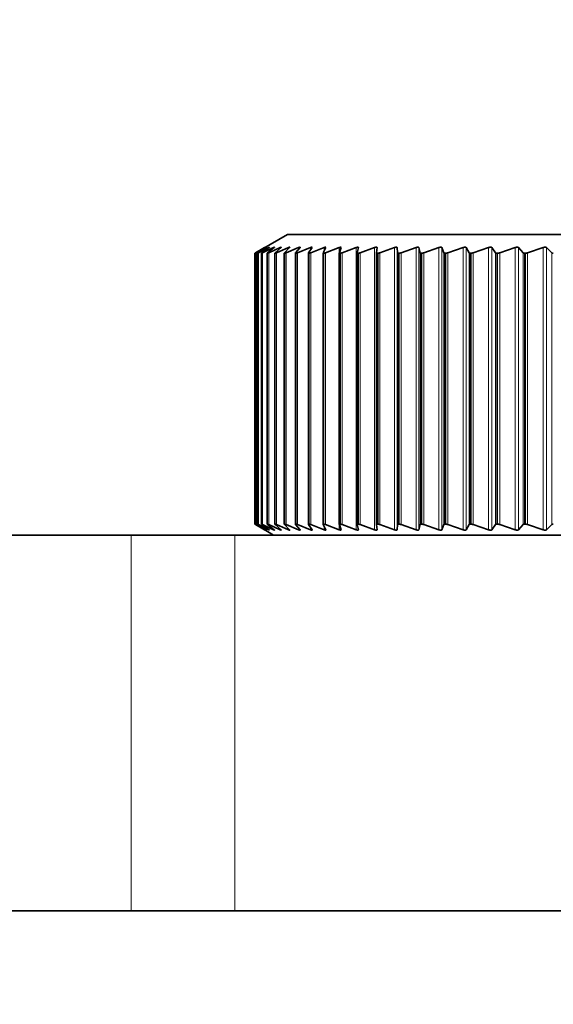
# Model space of a CAD drawing. Units: millimetres. Extents: x 14 to 199, y 14 to 256.
# Drawn here: x 55 to 58, y 116 to 122 of the extents above; entities that cross this region are included whole.
import ezdxf

# ---------------------------------------------------------------- set-up
doc = ezdxf.new("R2010")
doc.units = ezdxf.units.MM
doc.linetypes.add('SLD-Solid', pattern=[0])
doc.layers.add('MAATENTEKST', color=7, linetype='SLD-Solid')
doc.styles.add('SLDTEXTSTYLE1', font='GOTHIC.TTF', dxfattribs={"width": 0.913})
doc.dimstyles.new('SLDDIMSTYLE5', dxfattribs={"dimtxt": 3.5, "dimasz": 3.302, "dimexe": 0, "dimexo": 0.0625, "dimgap": 0.875, "dimtad": 0, "dimtih": 1, "dimtoh": 1, "dimdec": 4, "dimlfac": 5, "dimzin": 12, "dimdsep": 46, "dimtxsty": 'SLDTEXTSTYLE1', "dimsah": 1, "dimcen": 0.09, "dimadec": 1, "dimazin": 3, "dimtfac": 1, "dimtdec": 1, "dimtofl": 0, "dimtmove": 0, "dimatfit": 3, "dimfxl": 0, "dimfrac": 2, "dimtolj": 1, "dimtzin": 12, "dimarcsym": 0})

# ---------------------------------------------------------------- blocks, each defined once
blk = doc.blocks.new('_D_7')
at = {"layer": 'MAATENTEKST'}
for p, q in [((131.7018, 116.9517), (117.1674, 116.9517)), ((131.7279, 114.5008), (117.2515, 113.7421))]:
    blk.add_line(p, q, dxfattribs=at)
for start, end in [(173.976228, 180), (180, 183), (183, 183.657898)]:
    blk.add_arc((178.4945, 116.9517), 60.3271, start, end, dxfattribs=at)
for points in [[(118.1674, 116.9517), (118.7655, 120.2386), (117.7499, 120.2664)], [(118.2501, 113.7944), (118.0066, 110.4625), (119.0194, 110.5434)]]:
    blk.add_solid(points, dxfattribs=at)
at = {"layer": 'MAATENTEKST', "char_height": 3.5, "attachment_point": 1, "style": 'SLDTEXTSTYLE1'}
for s, insert in [('                                                             Up to ±', (44.9328, 112.0174)), (' slope in all directions', (144.2891, 112.0174)), ('3°', (139.8363, 112.0174))]:
    blk.add_mtext(s, dxfattribs=dict(at, insert=insert))

msp = doc.modelspace()

# ---------------------------------------------------------------- linework, layer by layer
at = {"color": 7, "linetype": 'SLD-Solid', "lineweight": 35}
for p, q in [((56.650894, 120.551709), (56.512542, 120.471831)), ((56.650894, 120.551709), (62.260809, 120.551709)), ((56.479108, 120.45234), (56.47811, 120.451709)), ((56.47811, 120.451709), (56.47811, 119.009444)), ((56.479922, 120.451769), (56.479922, 119.009377)), ((56.479935, 120.451709), (56.480162, 120.451709)), ((56.529759, 120.481724), (56.481824, 120.453947)), ((56.483409, 120.453947), (56.529989, 120.481724)), ((56.535882, 120.481724), (56.484495, 120.453947)), ((56.491442, 120.451859), (56.491442, 119.009278)), ((56.491519, 120.451709), (56.491628, 120.451859)), ((56.491519, 120.451709), (56.492075, 120.451709)), ((56.494362, 120.453947), (56.53731, 120.481724)), ((56.551713, 120.481724), (56.497015, 120.453947)), ((56.512738, 120.451949), (56.512738, 119.009179)), ((56.512933, 120.451709), (56.512962, 120.451949)), ((56.512933, 120.451709), (56.513816, 120.451709)), ((56.515136, 120.453947), (56.554335, 120.481724)), ((56.577209, 120.481724), (56.519349, 120.453947)), ((56.543749, 120.452039), (56.543749, 119.009079)), ((56.544118, 120.451709), (56.543957, 120.452039)), ((56.544118, 120.451709), (56.545325, 120.451709)), ((56.545675, 120.453947), (56.581017, 120.481724)), ((56.612299, 120.481724), (56.551436, 120.453947)), ((56.584392, 120.452129), (56.584392, 119.008979)), ((56.584988, 120.451709), (56.584529, 120.452129)), ((56.584988, 120.451709), (56.586516, 120.451709)), ((56.585894, 120.453947), (56.617284, 120.481724)), ((56.656887, 120.481724), (56.593189, 120.453947)), ((56.634555, 120.452219), (56.634555, 119.00888)), ((56.635432, 120.451709), (56.637276, 120.451709)), ((56.635685, 120.453947), (56.663035, 120.481724)), ((56.710852, 120.481724), (56.644492, 120.453947)), ((56.694101, 120.452465), (56.694101, 119.008726)), ((56.694909, 120.453947), (56.718145, 120.481724)), ((56.69531, 120.451709), (56.697467, 120.451709)), ((56.774045, 120.481724), (56.705205, 120.453947)), ((56.762866, 120.452725), (56.762866, 119.008448)), ((56.763406, 120.453947), (56.782464, 120.481724)), ((56.764459, 120.451709), (56.766922, 120.451709)), ((56.846293, 120.481724), (56.775162, 120.453947)), ((56.782464, 120.481724), (56.78285, 120.482921)), ((56.840662, 120.452985), (56.840662, 119.008169)), ((56.840987, 120.453947), (56.855815, 120.481724)), ((56.84269, 120.451709), (56.845451, 120.451709)), ((56.927398, 120.481724), (56.854172, 120.453947)), ((56.855815, 120.481724), (56.855926, 120.482652)), ((56.927275, 120.453246), (56.927275, 119.007889)), ((56.92744, 120.453947), (56.937997, 120.481724)), ((56.929787, 120.451709), (56.93284, 120.451709)), ((56.937997, 120.481724), (56.937942, 120.482382)), ((57.017137, 120.481724), (56.942016, 120.453947)), ((57.022469, 120.453506), (57.022469, 119.007609)), ((57.022527, 120.453947), (57.028784, 120.481724)), ((57.025513, 120.451709), (57.028849, 120.451709)), ((57.115266, 120.481724), (57.038455, 120.453947)), ((57.125982, 120.453791), (57.125982, 119.00733)), ((57.125988, 120.453947), (57.127928, 120.481724)), ((57.129604, 120.451709), (57.133215, 120.451709)), ((57.221514, 120.481724), (57.143225, 120.453947)), ((57.237539, 120.453947), (57.235158, 120.481724)), ((57.241776, 120.451709), (57.245651, 120.451709)), ((57.335591, 120.481724), (57.256038, 120.453947)), ((57.356876, 120.453947), (57.350178, 120.481724)), ((57.361721, 120.451709), (57.365849, 120.451709)), ((57.457183, 120.481724), (57.376584, 120.453947)), ((57.483669, 120.453947), (57.472675, 120.481724)), ((57.48911, 120.451709), (57.493481, 120.451709)), ((57.585959, 120.481724), (57.504535, 120.453947)), ((57.617573, 120.453947), (57.602311, 120.481724)), ((57.623595, 120.451709), (57.628195, 120.451709)), ((57.721564, 120.481724), (57.639538, 120.453947)), ((57.75822, 120.453947), (57.738733, 120.481724)), ((57.764805, 120.451709), (57.769624, 120.451709)), ((57.863627, 120.481724), (57.781224, 120.453947)), ((57.905224, 120.453947), (57.881565, 120.481724)), ((57.912356, 120.451709), (57.917379, 120.451709)), ((58.011758, 120.481724), (57.929204, 120.453947)), ((58.058183, 120.453947), (58.030417, 120.481724)), ((56.479935, 119.009444), (56.480162, 119.009444)), ((56.481824, 119.007206), (56.529759, 118.979428)), ((56.529989, 118.979428), (56.483409, 119.007206)), ((56.484495, 119.007206), (56.535882, 118.979428)), ((56.491519, 119.009444), (56.492075, 119.009444)), ((56.53731, 118.979428), (56.494362, 119.007206)), ((56.497015, 119.007206), (56.551713, 118.979428)), ((56.512542, 118.989321), (56.577689, 118.951709)), ((56.513007, 119.009179), (56.512933, 119.009444)), ((56.512933, 119.009444), (56.513816, 119.009444)), ((56.515136, 119.007206), (56.513109, 119.008813)), ((56.554335, 118.979428), (56.515136, 119.007206)), ((56.519349, 119.007206), (56.577209, 118.979428)), ((56.545675, 119.007206), (56.543947, 119.008812)), ((56.544019, 119.009079), (56.544118, 119.009444)), ((56.544118, 119.009444), (56.545325, 119.009444)), ((56.581017, 118.979428), (56.545675, 119.007206)), ((56.551436, 119.007206), (56.612299, 118.979428)), ((56.584988, 119.009444), (56.586516, 119.009444)), ((56.617284, 118.979428), (56.585894, 119.007206)), ((56.593189, 119.007206), (56.656887, 118.979428)), ((56.635432, 119.009444), (56.637276, 119.009444)), ((56.663035, 118.979428), (56.635685, 119.007206)), ((56.644492, 119.007206), (56.710852, 118.979428)), ((56.718145, 118.979428), (56.694909, 119.007206)), ((56.69531, 119.009444), (56.697467, 119.009444)), ((56.705205, 119.007206), (56.774045, 118.979428)), ((56.782464, 118.979428), (56.763406, 119.007206)), ((56.764459, 119.009444), (56.766922, 119.009444)), ((56.775162, 119.007206), (56.846293, 118.979428)), ((56.78282, 118.978248), (56.782464, 118.979428)), ((56.855815, 118.979428), (56.840987, 119.007206)), ((56.84269, 119.009444), (56.845451, 119.009444)), ((56.854172, 119.007206), (56.927398, 118.979428)), ((56.855903, 118.978514), (56.855815, 118.979428)), ((56.937997, 118.979428), (56.92744, 119.007206)), ((56.929787, 119.009444), (56.93284, 119.009444)), ((56.937925, 118.97878), (56.937997, 118.979428)), ((56.942016, 119.007206), (57.017137, 118.979428)), ((57.028784, 118.979428), (57.022527, 119.007206)), ((57.025513, 119.009444), (57.028849, 119.009444)), ((57.038455, 119.007206), (57.115266, 118.979428)), ((57.127928, 118.979428), (57.125988, 119.007206)), ((57.129604, 119.009444), (57.133215, 119.009444)), ((57.143225, 119.007206), (57.221514, 118.979428)), ((57.235158, 118.979428), (57.237539, 119.007206)), ((57.241776, 119.009444), (57.245651, 119.009444)), ((57.256038, 119.007206), (57.335591, 118.979428)), ((57.350178, 118.979428), (57.356876, 119.007206)), ((57.361721, 119.009444), (57.365849, 119.009444)), ((57.376584, 119.007206), (57.457183, 118.979428)), ((57.472675, 118.979428), (57.483669, 119.007206)), ((57.48911, 119.009444), (57.493481, 119.009444)), ((57.504535, 119.007206), (57.585959, 118.979428)), ((57.602311, 118.979428), (57.617573, 119.007206)), ((57.623595, 119.009444), (57.628195, 119.009444)), ((57.639538, 119.007206), (57.721564, 118.979428)), ((57.738733, 118.979428), (57.75822, 119.007206)), ((57.764805, 119.009444), (57.769624, 119.009444)), ((57.781224, 119.007206), (57.863627, 118.979428)), ((57.881565, 118.979428), (57.905224, 119.007206)), ((57.912356, 119.009444), (57.917379, 119.009444)), ((57.929204, 119.007206), (58.011758, 118.979428)), ((58.030417, 118.979428), (58.058183, 119.007206)), ((55.819698, 118.951709), (54.875808, 118.951709)), ((55.819698, 118.951709), (56.370747, 118.951709)), ((58.547244, 118.951709), (56.370747, 118.951709)), ((55.819698, 116.951709), (54.875808, 116.951709)), ((56.370747, 116.951709), (55.819698, 116.951709)), ((59.54893, 116.951709), (56.370747, 116.951709))]:
    msp.add_line(p, q, dxfattribs=at)
at = {"color": 8, "linetype": 'SLD-Solid', "lineweight": 18}
for p, q in [((56.479935, 120.451709), (56.479935, 119.009444)), ((56.480162, 120.451709), (56.480162, 119.009444)), ((56.484495, 120.453947), (56.484495, 119.007206)), ((56.491519, 120.451709), (56.491519, 119.009444)), ((56.492075, 120.451709), (56.492075, 119.009444)), ((56.497015, 120.453947), (56.497015, 119.007206)), ((56.512933, 120.451709), (56.512933, 119.009444)), ((56.513816, 120.451709), (56.513816, 119.009444)), ((56.519349, 120.453947), (56.519349, 119.007206)), ((56.535882, 120.481724), (56.535882, 120.480801)), ((56.544118, 120.451709), (56.544118, 119.009444)), ((56.545325, 120.451709), (56.545325, 119.009444)), ((56.551436, 120.453947), (56.551436, 119.007206)), ((56.551713, 120.481724), (56.551713, 120.479867)), ((56.577209, 120.481724), (56.577209, 120.478731)), ((56.584988, 120.451709), (56.584988, 119.009444)), ((56.586516, 120.451709), (56.586516, 119.009444)), ((56.593189, 120.453947), (56.593189, 119.007206)), ((56.612299, 120.481724), (56.612299, 120.477313)), ((56.635432, 120.451709), (56.635432, 119.009444)), ((56.637276, 120.451709), (56.637276, 119.009444)), ((56.644492, 120.453947), (56.644492, 119.007206)), ((56.656887, 120.481724), (56.656887, 120.475481)), ((56.69531, 120.451709), (56.69531, 119.009444)), ((56.697467, 120.451709), (56.697467, 119.009444)), ((56.705205, 120.453947), (56.705205, 119.007206)), ((56.710852, 120.481724), (56.710852, 120.473005)), ((56.764459, 120.451709), (56.764459, 119.009444)), ((56.766922, 120.451709), (56.766922, 119.009444)), ((56.774045, 120.481724), (56.774045, 120.469453)), ((56.775162, 120.453947), (56.775162, 119.007206)), ((56.84269, 120.451709), (56.84269, 119.009444)), ((56.845451, 120.451709), (56.845451, 119.009444)), ((56.846293, 120.481724), (56.846293, 120.463886)), ((56.854172, 120.453947), (56.854172, 119.007206)), ((56.927398, 120.481724), (56.927398, 120.454213)), ((56.929787, 120.451709), (56.929787, 119.009444)), ((56.93284, 120.451709), (56.93284, 119.009444)), ((56.942016, 120.453947), (56.942016, 119.007206)), ((57.017137, 120.481724), (57.017137, 118.979428)), ((57.025513, 120.451709), (57.025513, 119.009444)), ((57.028849, 120.451709), (57.028849, 119.009444)), ((57.038455, 120.453947), (57.038455, 119.007206)), ((57.115266, 120.481724), (57.115266, 118.979428)), ((57.129604, 120.451709), (57.129604, 119.009444)), ((57.133215, 120.451709), (57.133215, 119.009444)), ((57.143225, 120.453947), (57.143225, 119.007206)), ((57.221514, 120.481724), (57.221514, 118.979428)), ((57.235158, 120.481724), (57.235158, 118.979428)), ((57.237539, 120.453947), (57.237539, 119.007206)), ((57.241776, 120.451709), (57.241776, 119.009444)), ((57.245651, 120.451709), (57.245651, 119.009444)), ((57.256038, 120.453947), (57.256038, 119.007206)), ((57.335591, 120.481724), (57.335591, 118.979428)), ((57.350178, 120.481724), (57.350178, 118.979428)), ((57.356876, 120.453947), (57.356876, 119.007206)), ((57.361721, 120.451709), (57.361721, 119.009444)), ((57.365849, 120.451709), (57.365849, 119.009444)), ((57.376584, 120.453947), (57.376584, 119.007206)), ((57.457183, 120.481724), (57.457183, 118.979428)), ((57.472675, 120.481724), (57.472675, 118.979428)), ((57.483669, 120.453947), (57.483669, 119.007206)), ((57.48911, 120.451709), (57.48911, 119.009444)), ((57.493481, 120.451709), (57.493481, 119.009444)), ((57.504535, 120.453947), (57.504535, 119.007206)), ((57.585959, 120.481724), (57.585959, 118.979428)), ((57.602311, 120.481724), (57.602311, 118.979428)), ((57.617573, 120.453947), (57.617573, 119.007206)), ((57.623595, 120.451709), (57.623595, 119.009444)), ((57.628195, 120.451709), (57.628195, 119.009444)), ((57.639538, 120.453947), (57.639538, 119.007206)), ((57.721564, 120.481724), (57.721564, 118.979428)), ((57.738733, 120.481724), (57.738733, 118.979428)), ((57.75822, 120.453947), (57.75822, 119.007206)), ((57.764805, 120.451709), (57.764805, 119.009444)), ((57.769624, 120.451709), (57.769624, 119.009444)), ((57.781224, 120.453947), (57.781224, 119.007206)), ((57.863627, 120.481724), (57.863627, 118.979428)), ((57.881565, 120.481724), (57.881565, 118.979428)), ((57.905224, 120.453947), (57.905224, 119.007206)), ((57.912356, 120.451709), (57.912356, 119.009444)), ((57.917379, 120.451709), (57.917379, 119.009444)), ((57.929204, 120.453947), (57.929204, 119.007206)), ((58.011758, 120.481724), (58.011758, 118.979428)), ((58.030417, 120.481724), (58.030417, 118.979428)), ((58.058183, 120.453947), (58.058183, 119.007206)), ((56.535882, 118.980351), (56.535882, 118.979428)), ((56.551713, 118.981286), (56.551713, 118.979428)), ((56.577209, 118.982421), (56.577209, 118.979428)), ((56.612299, 118.98384), (56.612299, 118.979428)), ((56.656887, 118.985672), (56.656887, 118.979428)), ((56.710852, 118.988147), (56.710852, 118.979428)), ((56.774045, 118.9917), (56.774045, 118.979428)), ((56.846293, 118.997267), (56.846293, 118.979428)), ((56.927398, 119.006939), (56.927398, 118.979428)), ((55.819698, 116.951709), (55.819698, 118.951709)), ((56.370747, 118.951709), (56.370747, 116.951709))]:
    msp.add_line(p, q, dxfattribs=at)
at = {"color": 7, "linetype": 'SLD-Solid', "lineweight": 35}
for points, knots in [([(56.479935, 120.451709), (56.480042, 120.451811), (56.480257, 120.452016), (56.482061, 120.453131), (56.483264, 120.453859), (56.483409, 120.453947)], [0, 0, 0, 0, 0.46616244, 0.93524072, 1, 1, 1, 1]), ([(56.484495, 120.453947), (56.483357, 120.453329), (56.481002, 120.452051), (56.480448, 120.451825), (56.480162, 120.451709)], [0, 0, 0, 0, 0.48320796, 1, 1, 1, 1]), ([(56.491894, 120.452224), (56.492464, 120.452646), (56.493112, 120.453126), (56.494227, 120.453858), (56.494362, 120.453947)], [0, 0, 0, 0, 0.8789637, 1, 1, 1, 1]), ([(56.497015, 120.453947), (56.495791, 120.453329), (56.493258, 120.452051), (56.492478, 120.451825), (56.492075, 120.451709)], [0, 0, 0, 0, 0.48320668, 1, 1, 1, 1]), ([(56.512995, 120.452224), (56.513465, 120.452646), (56.513998, 120.453126), (56.515013, 120.453859), (56.515136, 120.453947)], [0, 0, 0, 0, 0.87919898, 1, 1, 1, 1]), ([(56.519349, 120.453947), (56.518043, 120.453329), (56.515339, 120.452051), (56.514335, 120.451825), (56.513816, 120.451709)], [0, 0, 0, 0, 0.48319734, 1, 1, 1, 1]), ([(56.529989, 120.481724), (56.530971, 120.482305), (56.532947, 120.483471), (56.533761, 120.48398), (56.532839, 120.483481), (56.530814, 120.482326), (56.529759, 120.481724)], [0, 0, 0, 0, 0.24953086, 0.50151896, 0.74023315, 1, 1, 1, 1]), ([(56.540188, 120.483814), (56.539902, 120.48372), (56.539306, 120.483524), (56.537055, 120.482341), (56.535882, 120.481724)], [0, 0, 0, 0, 0.47886277, 1, 1, 1, 1]), ([(56.53731, 120.481724), (56.538242, 120.482329), (56.539922, 120.483417), (56.540025, 120.483613), (56.540071, 120.483701)], [0, 0, 0, 0, 0.5548032, 1, 1, 1, 1]), ([(56.543867, 120.452225), (56.544234, 120.452647), (56.544652, 120.453127), (56.545564, 120.453859), (56.545675, 120.453947)], [0, 0, 0, 0, 0.87940168, 1, 1, 1, 1]), ([(56.551436, 120.453947), (56.550051, 120.453329), (56.547184, 120.452051), (56.545959, 120.451825), (56.545325, 120.451709)], [0, 0, 0, 0, 0.48317982, 1, 1, 1, 1]), ([(56.556597, 120.483814), (56.556209, 120.48372), (56.555397, 120.483524), (56.552975, 120.482341), (56.551713, 120.481724)], [0, 0, 0, 0, 0.47883812, 1, 1, 1, 1]), ([(56.554335, 120.481724), (56.555189, 120.482338), (56.556585, 120.48334), (56.556528, 120.483533), (56.556506, 120.483608)], [0, 0, 0, 0, 0.61251843, 1, 1, 1, 1]), ([(56.582658, 120.483814), (56.582167, 120.48372), (56.581143, 120.483524), (56.578557, 120.482341), (56.577209, 120.481724)], [0, 0, 0, 0, 0.47880887, 1, 1, 1, 1]), ([(56.581017, 120.481724), (56.581797, 120.48235), (56.582937, 120.483264), (56.582758, 120.483454), (56.582702, 120.483515)], [0, 0, 0, 0, 0.683803253, 1, 1, 1, 1]), ([(56.584424, 120.452225), (56.584688, 120.452647), (56.584989, 120.453127), (56.585797, 120.453859), (56.585894, 120.453947)], [0, 0, 0, 0, 0.87957564, 1, 1, 1, 1]), ([(56.593189, 120.453947), (56.591729, 120.453329), (56.588706, 120.452051), (56.587263, 120.451825), (56.586516, 120.451709)], [0, 0, 0, 0, 0.48315386, 1, 1, 1, 1]), ([(56.618298, 120.483814), (56.617707, 120.48372), (56.616472, 120.483524), (56.613729, 120.482341), (56.612299, 120.481724)], [0, 0, 0, 0, 0.4787745, 1, 1, 1, 1]), ([(56.617284, 120.481724), (56.617992, 120.482364), (56.618908, 120.483192), (56.618646, 120.483379), (56.618587, 120.483421)], [0, 0, 0, 0, 0.77380647, 1, 1, 1, 1]), ([(56.635432, 120.451709), (56.635013, 120.451811), (56.634173, 120.452017), (56.634909, 120.453133), (56.635601, 120.45386), (56.635685, 120.453947)], [0, 0, 0, 0, 0.46674552, 0.93586227, 1, 1, 1, 1]), ([(56.644492, 120.453947), (56.642961, 120.453329), (56.639792, 120.452051), (56.638133, 120.451825), (56.637276, 120.451709)], [0, 0, 0, 0, 0.4831191, 1, 1, 1, 1]), ([(56.663421, 120.483814), (56.662731, 120.48372), (56.661289, 120.483525), (56.658395, 120.482341), (56.656887, 120.481724)], [0, 0, 0, 0, 0.47873442, 1, 1, 1, 1]), ([(56.663035, 120.481724), (56.663679, 120.482384), (56.664402, 120.483124), (56.664095, 120.483308), (56.664061, 120.483328)], [0, 0, 0, 0, 0.89065377, 1, 1, 1, 1]), ([(56.69531, 120.451709), (56.694663, 120.451747), (56.693909, 120.451791), (56.694181, 120.452381), (56.694219, 120.452465)], [0, 0, 0, 0, 0.85859277, 1, 1, 1, 1]), ([(56.705205, 120.453947), (56.703607, 120.453329), (56.7003, 120.452051), (56.698432, 120.451825), (56.697467, 120.451709)], [0, 0, 0, 0, 0.48307503, 1, 1, 1, 1]), ([(56.718145, 120.481724), (56.718544, 120.482304), (56.719345, 120.48347), (56.718207, 120.48398), (56.715399, 120.483481), (56.71241, 120.482327), (56.710852, 120.481724)], [0, 0, 0, 0, 0.24927713, 0.50129152, 0.74001722, 1, 1, 1, 1]), ([(56.764459, 120.451709), (56.763836, 120.451811), (56.762586, 120.452017), (56.762876, 120.453133), (56.763349, 120.45386), (56.763406, 120.453947)], [0, 0, 0, 0, 0.46687474, 0.93600002, 1, 1, 1, 1]), ([(56.775162, 120.453947), (56.773502, 120.453329), (56.770065, 120.452051), (56.767993, 120.451825), (56.766922, 120.451709)], [0, 0, 0, 0, 0.48302098, 1, 1, 1, 1]), ([(56.78296, 120.483261), (56.782634, 120.483522), (56.781998, 120.484032), (56.77877, 120.483468), (56.775664, 120.482322), (56.774045, 120.481724)], [0, 0, 0, 0, 0.33567396, 0.65364292, 1, 1, 1, 1]), ([(56.84269, 120.451709), (56.841899, 120.451778), (56.840696, 120.451884), (56.840831, 120.452704), (56.840878, 120.452985)], [0, 0, 0, 0, 0.656880336, 1, 1, 1, 1]), ([(56.854172, 120.453947), (56.852454, 120.453329), (56.848897, 120.452051), (56.846626, 120.451825), (56.845451, 120.451709)], [0, 0, 0, 0, 0.4829561, 1, 1, 1, 1]), ([(56.855999, 120.48326), (56.855566, 120.483522), (56.854722, 120.484032), (56.85121, 120.483468), (56.847978, 120.482322), (56.846293, 120.481724)], [0, 0, 0, 0, 0.335648819, 0.653588241, 1, 1, 1, 1]), ([(56.929787, 120.451709), (56.928966, 120.451811), (56.92732, 120.452017), (56.927161, 120.453133), (56.92741, 120.45386), (56.92744, 120.453947)], [0, 0, 0, 0, 0.46695966, 0.93609055, 1, 1, 1, 1]), ([(56.937869, 120.48326), (56.93733, 120.483522), (56.936281, 120.484032), (56.932494, 120.483468), (56.929144, 120.482322), (56.927398, 120.481724)], [0, 0, 0, 0, 0.33561962, 0.65352473, 1, 1, 1, 1]), ([(56.942016, 120.453947), (56.940245, 120.45333), (56.936578, 120.452051), (56.934114, 120.451825), (56.93284, 120.451709)], [0, 0, 0, 0, 0.48287934, 1, 1, 1, 1]), ([(57.028784, 120.481724), (57.028768, 120.482304), (57.028736, 120.483469), (57.02635, 120.48398), (57.022425, 120.483482), (57.01895, 120.482327), (57.017137, 120.481724)], [0, 0, 0, 0, 0.2489961, 0.50103966, 0.73977813, 1, 1, 1, 1]), ([(57.025513, 120.451709), (57.024596, 120.451812), (57.022758, 120.452017), (57.022375, 120.453133), (57.022511, 120.45386), (57.022527, 120.453947)], [0, 0, 0, 0, 0.46698718, 0.93611989, 1, 1, 1, 1]), ([(57.038455, 120.453947), (57.036637, 120.45333), (57.032869, 120.452051), (57.03022, 120.451826), (57.028849, 120.451709)], [0, 0, 0, 0, 0.48278937, 1, 1, 1, 1]), ([(57.127928, 120.481724), (57.127808, 120.482304), (57.127566, 120.48347), (57.12488, 120.48398), (57.120702, 120.483482), (57.117129, 120.482327), (57.115266, 120.481724)], [0, 0, 0, 0, 0.24909583, 0.50112903, 0.73986296, 1, 1, 1, 1]), ([(57.129604, 120.451709), (57.128594, 120.451812), (57.12657, 120.452017), (57.125963, 120.453133), (57.125985, 120.45386), (57.125988, 120.453947)], [0, 0, 0, 0, 0.46700531, 0.93613922, 1, 1, 1, 1]), ([(57.143225, 120.453947), (57.141363, 120.45333), (57.137506, 120.452051), (57.134678, 120.451826), (57.133215, 120.451709)], [0, 0, 0, 0, 0.48268453, 1, 1, 1, 1]), ([(57.235158, 120.481724), (57.234934, 120.482304), (57.234483, 120.48347), (57.231504, 120.48398), (57.227084, 120.483482), (57.223423, 120.482327), (57.221514, 120.481724)], [0, 0, 0, 0, 0.24918151, 0.50120582, 0.73993586, 1, 1, 1, 1]), ([(57.241776, 120.451709), (57.240676, 120.451812), (57.23847, 120.452017), (57.237642, 120.453133), (57.23755, 120.45386), (57.237539, 120.453947)], [0, 0, 0, 0, 0.46701431, 0.93614881, 1, 1, 1, 1]), ([(57.256038, 120.453947), (57.254138, 120.45333), (57.250201, 120.452051), (57.247203, 120.451826), (57.245651, 120.451709)], [0, 0, 0, 0, 0.48256277, 1, 1, 1, 1]), ([(57.350178, 120.481724), (57.349851, 120.482304), (57.349192, 120.48347), (57.34593, 120.48398), (57.341279, 120.483482), (57.33754, 120.482327), (57.335591, 120.481724)], [0, 0, 0, 0, 0.2492553, 0.50127196, 0.73999865, 1, 1, 1, 1]), ([(57.361721, 120.451709), (57.360533, 120.451812), (57.358153, 120.452017), (57.357105, 120.453133), (57.3569, 120.45386), (57.356876, 120.453947)], [0, 0, 0, 0, 0.46701428, 0.93614879, 1, 1, 1, 1]), ([(57.376584, 120.453947), (57.374652, 120.45333), (57.370647, 120.452051), (57.367486, 120.451826), (57.365849, 120.451709)], [0, 0, 0, 0, 0.48242153, 1, 1, 1, 1]), ([(57.472675, 120.481724), (57.472245, 120.482304), (57.47138, 120.48347), (57.467843, 120.48398), (57.462974, 120.483481), (57.459168, 120.482326), (57.457183, 120.481724)], [0, 0, 0, 0, 0.24931892, 0.50132898, 0.74005278, 1, 1, 1, 1]), ([(57.48911, 120.451709), (57.487839, 120.451812), (57.485289, 120.452017), (57.484025, 120.453133), (57.483707, 120.45386), (57.483669, 120.453947)], [0, 0, 0, 0, 0.46700524, 0.93613915, 1, 1, 1, 1]), ([(57.504535, 120.453947), (57.502575, 120.45333), (57.498513, 120.452052), (57.495197, 120.451826), (57.493481, 120.451709)], [0, 0, 0, 0, 0.48225754, 1, 1, 1, 1]), ([(57.602311, 120.481724), (57.60178, 120.482304), (57.600711, 120.483471), (57.596909, 120.48398), (57.591836, 120.483481), (57.587973, 120.482326), (57.585959, 120.481724)], [0, 0, 0, 0, 0.24937369, 0.50137808, 0.74009939, 1, 1, 1, 1]), ([(57.623595, 120.451709), (57.622242, 120.451812), (57.619532, 120.452017), (57.618054, 120.453133), (57.617625, 120.45386), (57.617573, 120.453947)], [0, 0, 0, 0, 0.46698706, 0.93611976, 1, 1, 1, 1]), ([(57.639538, 120.453947), (57.637557, 120.453331), (57.633448, 120.452052), (57.629988, 120.451826), (57.628195, 120.451709)], [0, 0, 0, 0, 0.48206667, 1, 1, 1, 1]), ([(57.738733, 120.481724), (57.738101, 120.482305), (57.736832, 120.483471), (57.732775, 120.48398), (57.727512, 120.483481), (57.723602, 120.482326), (57.721564, 120.481724)], [0, 0, 0, 0, 0.2494207, 0.50142021, 0.74013939, 1, 1, 1, 1]), ([(57.764805, 120.451709), (57.763376, 120.451811), (57.760512, 120.452017), (57.758825, 120.453133), (57.758285, 120.45386), (57.75822, 120.453947)], [0, 0, 0, 0, 0.46695948, 0.93609036, 1, 1, 1, 1]), ([(57.781224, 120.453947), (57.779226, 120.45333), (57.775082, 120.452052), (57.771486, 120.451826), (57.769624, 120.451709)], [0, 0, 0, 0, 0.48213346, 1, 1, 1, 1]), ([(57.881565, 120.481724), (57.880835, 120.482305), (57.879369, 120.483471), (57.875068, 120.48398), (57.86963, 120.483481), (57.865683, 120.482326), (57.863627, 120.481724)], [0, 0, 0, 0, 0.2494608, 0.50145616, 0.74017352, 1, 1, 1, 1]), ([(57.912356, 120.451709), (57.910854, 120.451811), (57.907843, 120.452017), (57.905952, 120.453133), (57.905302, 120.45386), (57.905224, 120.453947)], [0, 0, 0, 0, 0.4669221, 0.93605051, 1, 1, 1, 1]), ([(57.929204, 120.453947), (57.927194, 120.45333), (57.923026, 120.452051), (57.919305, 120.451826), (57.917379, 120.451709)], [0, 0, 0, 0, 0.48231446, 1, 1, 1, 1]), ([(58.030417, 120.481724), (58.029591, 120.482305), (58.027931, 120.483471), (58.023399, 120.48398), (58.0178, 120.483481), (58.013828, 120.482326), (58.011758, 120.481724)], [0, 0, 0, 0, 0.2494947, 0.50148655, 0.74020237, 1, 1, 1, 1]), ([(58.065841, 120.451709), (58.06427, 120.451811), (58.061122, 120.452017), (58.059031, 120.453133), (58.058274, 120.45386), (58.058183, 120.453947)], [0, 0, 0, 0, 0.46687439, 0.93599965, 1, 1, 1, 1]), ([(56.47811, 119.009444), (56.478257, 119.009342), (56.478553, 119.009137), (56.480434, 119.008022), (56.481673, 119.007294), (56.481824, 119.007206)], [0, 0, 0, 0, 0.46598049, 0.93504677, 1, 1, 1, 1]), ([(56.483409, 119.007206), (56.482396, 119.007823), (56.480297, 119.009102), (56.480058, 119.009327), (56.479935, 119.009444)], [0, 0, 0, 0, 0.48309019, 1, 1, 1, 1]), ([(56.480162, 119.009444), (56.480415, 119.009342), (56.480922, 119.009136), (56.483003, 119.008022), (56.484334, 119.007294), (56.484495, 119.007206)], [0, 0, 0, 0, 0.46615998, 0.9352381, 1, 1, 1, 1]), ([(56.494362, 119.007206), (56.493441, 119.007823), (56.491534, 119.009102), (56.491524, 119.009327), (56.491519, 119.009444)], [0, 0, 0, 0, 0.48303946, 1, 1, 1, 1]), ([(56.492075, 119.009444), (56.492432, 119.009342), (56.493149, 119.009136), (56.495425, 119.008021), (56.496843, 119.007294), (56.497015, 119.007206)], [0, 0, 0, 0, 0.46631462, 0.93540294, 1, 1, 1, 1]), ([(56.513816, 119.009444), (56.514277, 119.009341), (56.515202, 119.009136), (56.517665, 119.008021), (56.519167, 119.007294), (56.519349, 119.007206)], [0, 0, 0, 0, 0.46644792, 0.93554503, 1, 1, 1, 1]), ([(56.529759, 118.979428), (56.530777, 118.978848), (56.532822, 118.977681), (56.53376, 118.977173), (56.532962, 118.977672), (56.531007, 118.978827), (56.529989, 118.979428)], [0, 0, 0, 0, 0.24958885, 0.50157095, 0.74028251, 1, 1, 1, 1]), ([(56.535882, 118.979428), (56.537013, 118.978833), (56.539286, 118.977638), (56.539889, 118.977439), (56.540193, 118.977339)], [0, 0, 0, 0, 0.49761815, 1, 1, 1, 1]), ([(56.540088, 118.977442), (56.540046, 118.977524), (56.539946, 118.977718), (56.538275, 118.978802), (56.53731, 118.979428)], [0, 0, 0, 0, 0.42251092, 1, 1, 1, 1]), ([(56.545325, 119.009444), (56.545889, 119.009341), (56.547019, 119.009136), (56.549663, 119.008021), (56.551245, 119.007293), (56.551436, 119.007206)], [0, 0, 0, 0, 0.46656266, 0.93566733, 1, 1, 1, 1]), ([(56.551713, 118.979428), (56.552929, 118.978833), (56.555373, 118.977638), (56.556194, 118.977439), (56.556606, 118.977339)], [0, 0, 0, 0, 0.49761741, 1, 1, 1, 1]), ([(56.556528, 118.977533), (56.556549, 118.977602), (56.556608, 118.977794), (56.55522, 118.978792), (56.554335, 118.979428)], [0, 0, 0, 0, 0.36235015, 1, 1, 1, 1]), ([(56.577209, 118.979428), (56.578507, 118.978833), (56.581115, 118.977638), (56.58215, 118.977439), (56.58267, 118.977339)], [0, 0, 0, 0, 0.49761203, 1, 1, 1, 1]), ([(56.582728, 118.977623), (56.58278, 118.977678), (56.582959, 118.977867), (56.581825, 118.978779), (56.581017, 118.979428)], [0, 0, 0, 0, 0.288036524, 1, 1, 1, 1]), ([(56.585894, 119.007206), (56.585266, 119.007823), (56.583965, 119.009102), (56.58464, 119.009327), (56.584988, 119.009444)], [0, 0, 0, 0, 0.48282004, 1, 1, 1, 1]), ([(56.586516, 119.009444), (56.587181, 119.009341), (56.588513, 119.009136), (56.591331, 119.00802), (56.592989, 119.007293), (56.593189, 119.007206)], [0, 0, 0, 0, 0.46666105, 0.93577223, 1, 1, 1, 1]), ([(56.612299, 118.979428), (56.613675, 118.978833), (56.616441, 118.977638), (56.617688, 118.977439), (56.618314, 118.977339)], [0, 0, 0, 0, 0.49760192, 1, 1, 1, 1]), ([(56.618618, 118.977714), (56.618668, 118.97775), (56.618929, 118.977938), (56.618018, 118.978763), (56.617284, 118.979428)], [0, 0, 0, 0, 0.19420643, 1, 1, 1, 1]), ([(56.635685, 119.007206), (56.635158, 119.007823), (56.634067, 119.009102), (56.634966, 119.009327), (56.635432, 119.009444)], [0, 0, 0, 0, 0.48272036, 1, 1, 1, 1]), ([(56.637276, 119.009444), (56.63804, 119.009341), (56.639571, 119.009136), (56.642555, 119.00802), (56.644284, 119.007293), (56.644492, 119.007206)], [0, 0, 0, 0, 0.4667449, 0.93586161, 1, 1, 1, 1]), ([(56.656887, 118.979428), (56.658338, 118.978834), (56.661254, 118.977638), (56.662709, 118.977439), (56.66344, 118.977339)], [0, 0, 0, 0, 0.49758694, 1, 1, 1, 1]), ([(56.664097, 118.977804), (56.664119, 118.977817), (56.664424, 118.978003), (56.663704, 118.978742), (56.663035, 118.979428)], [0, 0, 0, 0, 0.07240137, 1, 1, 1, 1]), ([(56.694909, 119.007206), (56.694486, 119.007823), (56.693607, 119.009102), (56.694729, 119.009327), (56.69531, 119.009444)], [0, 0, 0, 0, 0.48260454, 1, 1, 1, 1]), ([(56.697467, 119.009444), (56.698327, 119.009341), (56.700053, 119.009136), (56.703195, 119.00802), (56.70499, 119.007293), (56.705205, 119.007206)], [0, 0, 0, 0, 0.46681563, 0.93593701, 1, 1, 1, 1]), ([(56.710852, 118.979428), (56.71235, 118.978848), (56.71536, 118.977681), (56.718161, 118.977173), (56.719339, 118.977672), (56.718554, 118.978827), (56.718145, 118.979428)], [0, 0, 0, 0, 0.24954596, 0.5015325, 0.740246, 1, 1, 1, 1]), ([(56.763406, 119.007206), (56.763086, 119.007823), (56.762423, 119.009101), (56.763765, 119.009327), (56.764459, 119.009444)], [0, 0, 0, 0, 0.48247024, 1, 1, 1, 1]), ([(56.766922, 119.009444), (56.767877, 119.009341), (56.769793, 119.009136), (56.773084, 119.00802), (56.77494, 119.007293), (56.775162, 119.007206)], [0, 0, 0, 0, 0.46687439, 0.93599965, 1, 1, 1, 1]), ([(56.774045, 118.979428), (56.775601, 118.978852), (56.778728, 118.977695), (56.781945, 118.977119), (56.782615, 118.977609), (56.782941, 118.977847)], [0, 0, 0, 0, 0.33709002, 0.67751144, 1, 1, 1, 1]), ([(56.840987, 119.007206), (56.840772, 119.007823), (56.840325, 119.009101), (56.841883, 119.009327), (56.84269, 119.009444)], [0, 0, 0, 0, 0.48231446, 1, 1, 1, 1]), ([(56.845451, 119.009444), (56.846499, 119.009341), (56.848599, 119.009136), (56.85203, 119.00802), (56.853942, 119.007293), (56.854172, 119.007206)], [0, 0, 0, 0, 0.4669221, 0.93605051, 1, 1, 1, 1]), ([(56.846293, 118.979428), (56.847911, 118.978853), (56.851164, 118.977695), (56.854662, 118.977119), (56.855539, 118.977609), (56.855966, 118.977847)], [0, 0, 0, 0, 0.33706282, 0.67749924, 1, 1, 1, 1]), ([(56.927398, 118.979428), (56.929074, 118.978853), (56.932443, 118.977695), (56.936212, 118.977119), (56.937295, 118.977608), (56.937822, 118.977847)], [0, 0, 0, 0, 0.33703016, 0.6774846, 1, 1, 1, 1]), ([(56.927497, 119.007889), (56.927458, 119.00823), (56.927347, 119.009209), (56.928825, 119.009351), (56.929787, 119.009444)], [0, 0, 0, 0, 0.34847558, 1, 1, 1, 1]), ([(56.93284, 119.009444), (56.933977, 119.009341), (56.936256, 119.009135), (56.939817, 119.00802), (56.941781, 119.007293), (56.942016, 119.007206)], [0, 0, 0, 0, 0.46695948, 0.93609036, 1, 1, 1, 1]), ([(57.017137, 118.979428), (57.018875, 118.978848), (57.022369, 118.977682), (57.02627, 118.977173), (57.028714, 118.977672), (57.02876, 118.978826), (57.028784, 118.979428)], [0, 0, 0, 0, 0.2494207, 0.50142021, 0.74013939, 1, 1, 1, 1]), ([(57.022527, 119.007206), (57.022522, 119.007822), (57.022513, 119.009101), (57.024489, 119.009327), (57.025513, 119.009444)], [0, 0, 0, 0, 0.48206667, 1, 1, 1, 1]), ([(57.028849, 119.009444), (57.030072, 119.009341), (57.032523, 119.009135), (57.036206, 119.008019), (57.038215, 119.007293), (57.038455, 119.007206)], [0, 0, 0, 0, 0.46698706, 0.93611976, 1, 1, 1, 1]), ([(57.115266, 118.979428), (57.117052, 118.978848), (57.120644, 118.977682), (57.124794, 118.977173), (57.127541, 118.977672), (57.127796, 118.978826), (57.127928, 118.979428)], [0, 0, 0, 0, 0.24937369, 0.50137808, 0.74009939, 1, 1, 1, 1]), ([(57.125988, 119.007206), (57.126089, 119.007822), (57.126298, 119.009101), (57.128476, 119.009327), (57.129604, 119.009444)], [0, 0, 0, 0, 0.48225754, 1, 1, 1, 1]), ([(57.133215, 119.009444), (57.13452, 119.009341), (57.137137, 119.009135), (57.14093, 119.008019), (57.142979, 119.007293), (57.143225, 119.007206)], [0, 0, 0, 0, 0.46700524, 0.93613915, 1, 1, 1, 1]), ([(57.221514, 118.979428), (57.223344, 118.978848), (57.227023, 118.977682), (57.231412, 118.977173), (57.234454, 118.977671), (57.234916, 118.978826), (57.235158, 118.979428)], [0, 0, 0, 0, 0.24931892, 0.50132898, 0.74005278, 1, 1, 1, 1]), ([(57.237539, 119.007206), (57.237746, 119.007823), (57.238174, 119.009101), (57.240547, 119.009327), (57.241776, 119.009444)], [0, 0, 0, 0, 0.48242153, 1, 1, 1, 1]), ([(57.245651, 119.009444), (57.247035, 119.009341), (57.249811, 119.009135), (57.253704, 119.008019), (57.255788, 119.007293), (57.256038, 119.007206)], [0, 0, 0, 0, 0.46701428, 0.93614879, 1, 1, 1, 1]), ([(57.335591, 118.979428), (57.337459, 118.978849), (57.341216, 118.977683), (57.345831, 118.977173), (57.349159, 118.977671), (57.349829, 118.978826), (57.350178, 118.979428)], [0, 0, 0, 0, 0.2492553, 0.50127196, 0.73999865, 1, 1, 1, 1]), ([(57.356876, 119.007206), (57.357187, 119.007823), (57.357832, 119.009101), (57.360395, 119.009327), (57.361721, 119.009444)], [0, 0, 0, 0, 0.48256277, 1, 1, 1, 1]), ([(57.365849, 119.009444), (57.367309, 119.009341), (57.370236, 119.009135), (57.374218, 119.008019), (57.376331, 119.007293), (57.376584, 119.007206)], [0, 0, 0, 0, 0.46701431, 0.93614881, 1, 1, 1, 1]), ([(57.457183, 118.979428), (57.459085, 118.978849), (57.462908, 118.977683), (57.467738, 118.977173), (57.471343, 118.977671), (57.472218, 118.978826), (57.472675, 118.979428)], [0, 0, 0, 0, 0.24918151, 0.50120582, 0.73993586, 1, 1, 1, 1]), ([(57.483669, 119.007206), (57.484085, 119.007823), (57.484945, 119.009102), (57.48769, 119.009327), (57.48911, 119.009444)], [0, 0, 0, 0, 0.48268453, 1, 1, 1, 1]), ([(57.493481, 119.009444), (57.495012, 119.009341), (57.498081, 119.009135), (57.502143, 119.008019), (57.504279, 119.007293), (57.504535, 119.007206)], [0, 0, 0, 0, 0.46700531, 0.93613922, 1, 1, 1, 1]), ([(57.585959, 118.979428), (57.587888, 118.978849), (57.591768, 118.977683), (57.596798, 118.977173), (57.600671, 118.977671), (57.601749, 118.978826), (57.602311, 118.979428)], [0, 0, 0, 0, 0.24909583, 0.50112903, 0.73986296, 1, 1, 1, 1]), ([(57.617573, 119.007206), (57.618092, 119.007823), (57.619165, 119.009102), (57.622085, 119.009327), (57.623595, 119.009444)], [0, 0, 0, 0, 0.48278937, 1, 1, 1, 1]), ([(57.628195, 119.009444), (57.629794, 119.009341), (57.632997, 119.009135), (57.637126, 119.008019), (57.63928, 119.007293), (57.639538, 119.007206)], [0, 0, 0, 0, 0.46698718, 0.93611989, 1, 1, 1, 1]), ([(57.721564, 118.979428), (57.723515, 118.978849), (57.727441, 118.977684), (57.732658, 118.977173), (57.736788, 118.97767), (57.738066, 118.978826), (57.738733, 118.979428)], [0, 0, 0, 0, 0.2489961, 0.50103966, 0.73977813, 1, 1, 1, 1]), ([(57.75822, 119.007206), (57.75884, 119.007823), (57.760124, 119.009102), (57.76321, 119.009327), (57.764805, 119.009444)], [0, 0, 0, 0, 0.48287934, 1, 1, 1, 1]), ([(57.769624, 119.009444), (57.771285, 119.009341), (57.774614, 119.009135), (57.778799, 119.00802), (57.780964, 119.007293), (57.781224, 119.007206)], [0, 0, 0, 0, 0.46695966, 0.93609055, 1, 1, 1, 1]), ([(57.863627, 118.979428), (57.865596, 118.978849), (57.869558, 118.977683), (57.874947, 118.977173), (57.879322, 118.97767), (57.880796, 118.978826), (57.881565, 118.979428)], [0, 0, 0, 0, 0.249031, 0.50107093, 0.73980781, 1, 1, 1, 1]), ([(57.905224, 119.007206), (57.905944, 119.007823), (57.907434, 119.009102), (57.910678, 119.009327), (57.912356, 119.009444)], [0, 0, 0, 0, 0.4829561, 1, 1, 1, 1]), ([(57.917379, 119.009444), (57.919097, 119.009341), (57.922543, 119.009136), (57.926773, 119.00802), (57.928944, 119.007293), (57.929204, 119.007206)], [0, 0, 0, 0, 0.46692235, 0.93605078, 1, 1, 1, 1]), ([(58.011758, 118.979428), (58.013741, 118.978849), (58.017728, 118.977683), (58.023275, 118.977173), (58.027882, 118.977671), (58.029548, 118.978826), (58.030417, 118.979428)], [0, 0, 0, 0, 0.24912557, 0.50115569, 0.73988827, 1, 1, 1, 1]), ([(58.058183, 119.007206), (58.059001, 119.007823), (58.060694, 119.009102), (58.064087, 119.009327), (58.065841, 119.009444)], [0, 0, 0, 0, 0.48302098, 1, 1, 1, 1])]:
    msp.add_open_spline(points, degree=3, knots=knots, dxfattribs=at)

# ---------------------------------------------------------------- dimensions: what is measured, and where the dimension line sits
at = {"layer": 'MAATENTEKST'}
dim = msp.add_angular_dim_2l(base=(118.188087, 115.372529), line1=((132.701809, 116.951709), (150.396297, 116.951709)), line2=((132.726497, 114.553107), (178.494547, 116.951709)), text='                                                             Up to ±<> slope in all directions', dimstyle='SLDDIMSTYLE5', dxfattribs=at)
dim.commit()
dim.dimension.update_dxf_attribs({"geometry": '_D_7', "text_midpoint": (118.532503, 110.324772), "dimtype": 162})

doc.saveas('drawing.dxf')
